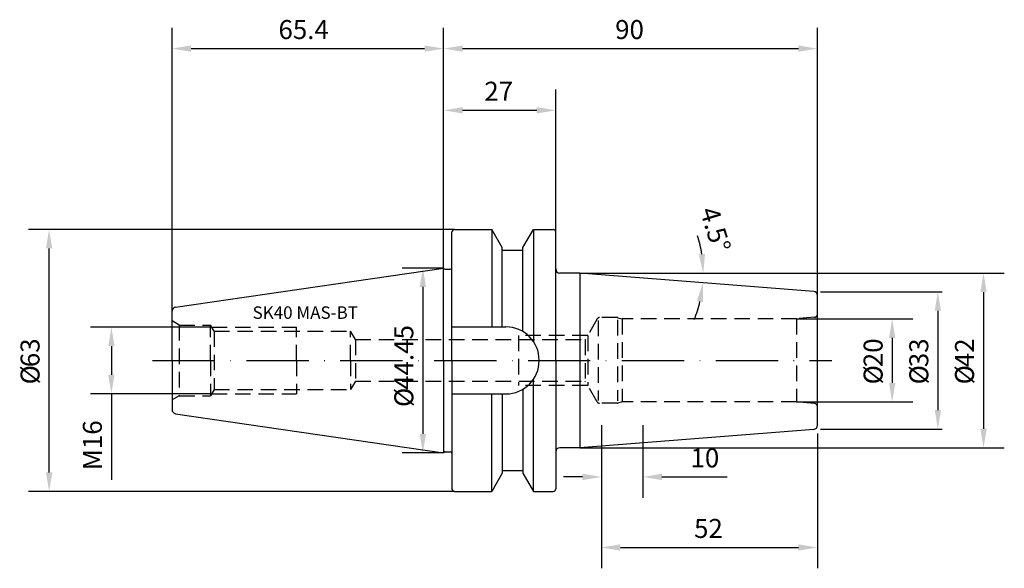
# Model space of a CAD drawing. Extents: x -102 to 135, y -50 to 82.
import ezdxf

# ---------------------------------------------------------------- set-up
doc = ezdxf.new("R2010")
doc.units = 0
doc.header["$LTSCALE"] = 15
doc.linetypes.add('CENTER', pattern=[1.5, 1, -0.25, 0, -0.25])
doc.linetypes.add('HIDDEN', pattern=[0.375, 0.25, -0.125])
for name, color, linetype in [('1', 4, 'CONTINUOUS'), ('2', 7, 'CONTINUOUS'), ('6', 5, 'CONTINUOUS'), ('SK2', 7, 'CONTINUOUS'), ('SK3', 1, 'HIDDEN'), ('SK4', 2, 'CENTER')]:
    doc.layers.add(name, color=color, linetype=linetype)
doc.styles.add('SIMPLEX', font='simplex')

msp = doc.modelspace()

# ---------------------------------------------------------------- linework, layer by layer
at = {"layer": '1', "color": 4, "linetype": 'CONTINUOUS'}
for p, q in [((2, 0), (2, 30.89)), ((2.6, 31.49), (11.6, 31.49)), ((14.1, 27.16), (11.6, 31.49)), ((11.6, 31.49), (11.6, 8.05)), ((19.1, 27.16), (21.6, 31.49)), ((21.6, 31.49), (21.6, 4.57)), ((21.6, 31.49), (26.4, 31.49)), ((27, 0), (27, 30.89)), ((14.1, 8.05), (14.1, 27.16)), ((14.1, 26.5), (19.1, 26.5)), ((19.1, 6.92), (19.1, 27.16)), ((-64.54, 12.81), (0, 22.22)), ((0, 0), (0, 22.22)), ((0.38, 21.95), (1.6, 21.95)), ((32.82, 21), (28, 21)), ((32.82, 21), (32.82, -21)), ((89.1, 16.59), (32.82, 21)), ((-65.4, 0), (-65.4, 11.82)), ((2, 8.05), (15, 8.05)), ((-65.4, 0), (-65.4, -11.82)), ((0, 0), (0, -22.23)), ((2, 0), (2, -30.89)), ((23, 0), (23, 0.05)), ((23, 0), (23, -0.05)), ((27, 0), (27, -30.89)), ((21.6, -31.49), (21.6, -4.57)), ((19.1, -6.92), (19.1, -27.16)), ((2, -8.05), (15, -8.05)), ((11.6, -31.49), (11.6, -8.05)), ((14.1, -8.05), (14.1, -27.16)), ((-64.54, -12.81), (0, -22.23)), ((89.1, -16.59), (32.82, -21)), ((32.82, -21), (28, -21)), ((0.38, -21.95), (1.6, -21.95)), ((14.1, -27.16), (11.6, -31.49)), ((14.1, -26.5), (19.1, -26.5)), ((19.1, -27.16), (21.6, -31.49)), ((2.6, -31.49), (11.6, -31.49)), ((21.6, -31.49), (26.4, -31.49))]:
    msp.add_line(p, q, dxfattribs=at)
for points in [[(90, -15.6), (90, 15.6)], [(90, -15.6), (90, -15.61)]]:
    msp.add_lwpolyline(points, dxfattribs=at)
for centre, radius, start, end in [((2.6, 30.89), 0.6, 90, 180), ((26.4, 30.89), 0.6, 0, 90), ((0.38, 22.35), 0.4, 198.2092, 270.007), ((1.6, 22.35), 0.4, 270, 0), ((28, 22), 1, 180, 270), ((89, 15.6), 1, 0, 84.261), ((-64.4, 11.82), 1, 98.2985, 180), ((15, 0.05), 8, 0, 90), ((15, -0.05), 8, 270, 0), ((-64.4, -11.82), 1, 180, 261.7015), ((89, -15.6), 1, 275.739, 0), ((28, -22), 1, 90, 180), ((0.38, -22.35), 0.4, 89.993, 161.7908), ((1.6, -22.35), 0.4, 0, 90), ((2.6, -30.89), 0.6, 180, 270), ((26.4, -30.89), 0.6, 270, 0)]:
    msp.add_arc(centre, radius, start, end, dxfattribs=at)
at = {"layer": '2'}
for p, q in [((0, 22.22), (0, 80)), ((90, 15.6), (90, 80)), ((4.57, 75), (85.43, 75))]:
    msp.add_line(p, q, dxfattribs=at)
for points in [[(4.57, 75.76), (4.57, 74.24), (0, 75)], [(85.43, 75.76), (85.43, 74.24), (90, 75)]]:
    msp.add_solid(points, dxfattribs=at)
at = {"layer": 'SK2'}
for p, q in [((-65.4, 11.82), (-65.4, 80)), ((0, 22.22), (0, 80)), ((-60.83, 75), (-4.57, 75)), ((0, 22.22), (0, 65.16)), ((27, 30.89), (27, 65.16)), ((4.57, 60.16), (22.43, 60.16)), ((2.6, 31.49), (-100, 31.49)), ((-95, -26.92), (-95, 26.92)), ((0, 22.22), (-10, 22.22)), ((32.82, 21), (135, 21)), ((-5, 17.66), (-5, -17.66)), ((90.71, 16.5), (120, 16.5)), ((130, 16.43), (130, -16.43)), ((119, 11.93), (119, -11.93)), ((85, 10), (113, 10)), ((-55.86, 8), (-85, 8)), ((108, 5.43), (108, -5.43)), ((-80, 3.43), (-80, -3.43)), ((-55.86, -8), (-85, -8)), ((-80, -8), (-80, -28.7)), ((85, -10), (113, -10)), ((38, -15.6), (38, -33.03)), ((38, -15.6), (38, -50)), ((48, -15.6), (48, -33.03)), ((90.71, -16.5), (120, -16.5)), ((90, -17.57), (90, -50)), ((32.82, -21), (135, -21)), ((0, -22.23), (-10, -22.23)), ((33.43, -28.03), (28.86, -28.03)), ((52.57, -28.03), (68.27, -28.03)), ((2.6, -31.49), (-100, -31.49)), ((42.57, -45), (85.43, -45))]:
    msp.add_line(p, q, dxfattribs=at)
for start, end in [(8.8239, 17.6478), (337.8718, 346.6957)]:
    msp.add_arc((32.82, 21), 29.7, start, end, dxfattribs=at)
for points in [[(-60.83, 75.76), (-60.83, 74.24), (-65.4, 75)], [(-4.57, 75.76), (-4.57, 74.24), (0, 75)], [(4.57, 60.93), (4.57, 59.4), (0, 60.16)], [(22.43, 60.93), (22.43, 59.4), (27, 60.16)], [(-95.76, 26.92), (-94.24, 26.92), (-95, 31.49)], [(62.93, 25.62), (61.41, 25.5), (62.52, 21)], [(-5.76, 17.66), (-4.24, 17.66), (-5, 22.22)], [(129.24, 16.43), (130.76, 16.43), (130, 21)], [(60.97, 14.28), (62.48, 14.05), (62.43, 18.68)], [(118.24, 11.93), (119.76, 11.93), (119, 16.5)], [(107.24, 5.43), (108.76, 5.43), (108, 10)], [(-80.76, 3.43), (-79.24, 3.43), (-80, 8)], [(-80.76, -3.43), (-79.24, -3.43), (-80, -8)], [(107.24, -5.43), (108.76, -5.43), (108, -10)], [(118.24, -11.93), (119.76, -11.93), (119, -16.5)], [(129.24, -16.43), (130.76, -16.43), (130, -21)], [(-5.76, -17.66), (-4.24, -17.66), (-5, -22.23)], [(-95.76, -26.92), (-94.24, -26.92), (-95, -31.49)], [(33.43, -27.26), (33.43, -28.79), (38, -28.03)], [(52.57, -27.26), (52.57, -28.79), (48, -28.03)], [(42.57, -44.24), (42.57, -45.76), (38, -45)], [(85.43, -44.24), (85.43, -45.76), (90, -45)]]:
    msp.add_solid(points, dxfattribs=at)
at = {"layer": 'SK3'}
for p, q in [((-63.68, 8.51), (-65.4, 9.5)), ((37, 10), (34.11, 5)), ((37.17, 9.61), (37.17, -9.65)), ((41.8, 10.3), (37.52, 10.3)), ((41.88, 9.75), (41.88, -9.69)), ((41.96, 10.28), (43, 10)), ((85, 10), (43, 10)), ((43, 10), (43, -10)), ((89.31, 10.38), (85, 10)), ((85, 10), (85, -10)), ((-63.68, 8.51), (-63.68, -8.51)), ((-63.68, 8.51), (-56.15, 8.51)), ((-56.15, 0), (-56.15, 8.51)), ((-55.28, 7), (-56.15, 8.51)), ((-55.86, 8), (-35.4, 8)), ((-35.4, 0), (-35.4, 8)), ((-55.28, 7), (-22.4, 7)), ((-55.28, 7), (-55.28, -7)), ((-22.4, 0), (-22.4, 7)), ((-21.25, 5), (-22.4, 7)), ((-21.25, 5), (34.11, 5)), ((-21.25, 5), (-21.25, -5)), ((34.69, 6), (18, 6)), ((18, 6), (18, -6)), ((34.11, 5), (34.11, -5)), ((34.69, 6), (34.69, -6)), ((-56.15, 0), (-56.15, -8.51)), ((-35.4, 0), (-35.4, -8)), ((-22.4, 0), (-22.4, -7)), ((-55.28, -7), (-56.15, -8.51)), ((-55.28, -7), (-22.4, -7)), ((-21.25, -5), (-22.4, -7)), ((-21.25, -5), (34.11, -5)), ((34.69, -6), (18, -6)), ((37, -10), (34.11, -5)), ((-63.68, -8.51), (-65.4, -9.5)), ((-63.68, -8.51), (-56.15, -8.51)), ((-55.86, -8), (-35.4, -8)), ((41.8, -10.3), (37.52, -10.3)), ((43, -10), (41.96, -10.28)), ((85, -10), (43, -10)), ((89.31, -10.38), (85, -10))]:
    msp.add_line(p, q, dxfattribs=at)
for centre, radius, start, end in [((37.52, 9.7), 0.6, 90, 150.0174), ((41.8, 9.7), 0.6, 75.0384, 90), ((89.25, 11.12), 0.75, 274.9725, 0.0003), ((37.52, -9.7), 0.6, 209.9813, 269.9987), ((41.8, -9.7), 0.6, 270, 284.9616), ((89.25, -11.12), 0.75, 0, 85.0278)]:
    msp.add_arc(centre, radius, start, end, dxfattribs=at)
at = {"layer": 'SK4'}
msp.add_line((-70.08, 0), (93.45, 0), dxfattribs=at)

# ---------------------------------------------------------------- texts
at = {"layer": '2', "style": 'SIMPLEX'}
msp.add_text('90', height=4.57, dxfattribs=at).set_placement((41.3, 77.3))
at = {"layer": '6', "style": 'SIMPLEX'}
msp.add_text('SK40 MAS-BT', height=3, dxfattribs=at).set_placement((-46, 10))
at = {"layer": 'SK2', "style": 'SIMPLEX'}
for s, p in [('65.4', (-39.77, 77.3)), ('27', (9.8, 62.46)), ('10', (59.44, -25.73)), ('52', (60.3, -42.7))]:
    msp.add_text(s, height=4.57, dxfattribs=at).set_placement(p)
for s, rotation, p in [('4.5°', 287.1703, (61.66, 36.06)), ('44.45', 90, (-7.3, -7.07)), ('63', 90, (-97.3, -1.63)), ('20', 90, (105.7, -1.63)), ('33', 90, (116.7, -1.63)), ('42', 90, (127.7, -1.63)), ('%%c', 90, (-97.3, -5.77)), ('%%c', 90, (105.7, -5.77)), ('%%c', 90, (116.7, -5.77)), ('%%c', 90, (127.7, -5.77)), ('%%c', 90, (-7.3, -11.21)), ('M16', 90, (-82.3, -26.4))]:
    msp.add_text(s, height=4.57, rotation=rotation, dxfattribs=at).set_placement(p)

doc.saveas('drawing.dxf')
